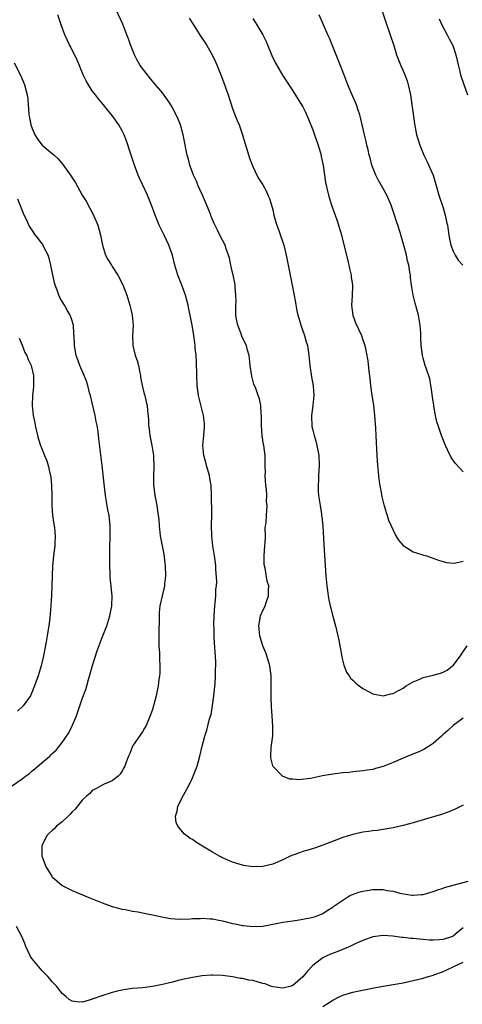
# Model space of a CAD drawing. Units: inches. Extents: x 2511000 to 2514000, y 1512000 to 1515000.
# Drawn here: x 2512221 to 2512309, y 1514379 to 1514576 of the extents above; entities that cross this region are included whole.
import ezdxf

# ---------------------------------------------------------------- set-up
doc = ezdxf.new("R2010")
doc.units = ezdxf.units.IN
doc.header["$MEASUREMENT"] = 0
doc.layers.add('LD25111512_10ft', color=123, linetype='Continuous')

msp = doc.modelspace()

# ---------------------------------------------------------------- linework, layer by layer
at = {"layer": 'LD25111512_10ft'}
for points, elevation in [([(2512309, 1514436.59), (2512307, 1514435.07), (2512305.9, 1514434.1), (2512305, 1514433.33), (2512304.67, 1514433), (2512303, 1514431.53), (2512302.24, 1514431), (2512301, 1514430.24), (2512300.16, 1514429.84), (2512297.97, 1514429), (2512297, 1514428.61), (2512295, 1514427.74), (2512293, 1514426.93), (2512291.49, 1514426.51), (2512291, 1514426.35), (2512289.82, 1514426.18), (2512289, 1514426.04), (2512287, 1514425.85), (2512286.25, 1514425.75), (2512285, 1514425.65), (2512284.44, 1514425.56), (2512283, 1514425.41), (2512280.95, 1514425.05), (2512278.52, 1514424.52), (2512276.24, 1514424.24), (2512275, 1514424.38), (2512274.41, 1514424.41), (2512272.96, 1514425), (2512271.05, 1514427), (2512271.03, 1514427.03), (2512270.65, 1514428.65), (2512270.63, 1514429), (2512270.71, 1514430.71), (2512270.99, 1514433.01), (2512271.03, 1514434.97), (2512270.89, 1514437), (2512270.75, 1514438.75), (2512270.68, 1514440.68), (2512270.7, 1514441.3), (2512270.66, 1514444.66), (2512270.67, 1514445), (2512270.43, 1514447), (2512270.12, 1514448.12), (2512269.62, 1514449.62), (2512269, 1514451.04), (2512268.58, 1514452.57), (2512268.43, 1514453), (2512268.34, 1514453.66), (2512268.21, 1514455), (2512268.51, 1514456.51), (2512268.58, 1514457), (2512269, 1514458.03), (2512269.33, 1514458.67), (2512269.46, 1514459), (2512269.66, 1514459.66), (2512270.15, 1514461), (2512270.13, 1514462.13), (2512270.2, 1514463), (2512269.91, 1514463.91), (2512269.5, 1514466.5), (2512269.36, 1514467), (2512269.32, 1514467.32), (2512269.31, 1514469), (2512269.44, 1514471), (2512269.49, 1514471.49), (2512269.53, 1514473), (2512269.52, 1514474.48), (2512269.69, 1514475.69), (2512269.74, 1514477), (2512269.86, 1514479), (2512269.79, 1514479.79), (2512269.8, 1514481), (2512269.73, 1514482.27), (2512269.65, 1514483), (2512269.52, 1514485), (2512269.53, 1514485.53), (2512269.49, 1514487), (2512269.5, 1514487.5), (2512269.46, 1514489), (2512269.24, 1514491), (2512269.19, 1514491.19), (2512268.92, 1514492.92), (2512268.76, 1514495), (2512268.78, 1514496.78), (2512268.76, 1514497), (2512268.71, 1514497.29), (2512268.64, 1514499), (2512268.33, 1514500.33), (2512268.11, 1514501), (2512267.6, 1514502.4), (2512267.26, 1514503.26), (2512266.83, 1514504.83), (2512266.49, 1514507), (2512266.36, 1514508.36), (2512266.27, 1514509), (2512265.99, 1514510.01), (2512265.75, 1514511), (2512265, 1514512.48), (2512264.84, 1514512.84), (2512264.7, 1514513.3), (2512264.05, 1514515), (2512263.87, 1514515.87), (2512263.67, 1514517), (2512263.61, 1514518.39), (2512263.62, 1514519), (2512263.68, 1514519.68), (2512263.67, 1514521), (2512263.53, 1514522.47), (2512263.52, 1514523), (2512263.45, 1514523.45), (2512263.09, 1514525), (2512262.71, 1514526.71), (2512262.62, 1514527), (2512262.39, 1514528.39), (2512262.2, 1514529), (2512261.74, 1514530.26), (2512261.51, 1514531), (2512261, 1514531.97), (2512260.62, 1514532.62), (2512260, 1514534), (2512259.31, 1514535.31), (2512258.72, 1514536.72), (2512258.66, 1514537), (2512258.47, 1514537.53), (2512257.6, 1514539.6), (2512257, 1514541), (2512256.09, 1514543), (2512255.8, 1514543.8), (2512255.19, 1514545), (2512254.47, 1514547), (2512254.18, 1514548.18), (2512253.94, 1514549), (2512253.14, 1514553), (2512252.58, 1514555), (2512252.14, 1514556.14), (2512251.76, 1514557), (2512251, 1514558.43), (2512250.65, 1514559), (2512250.01, 1514560.01), (2512249, 1514561.43), (2512247.37, 1514563.37), (2512247, 1514563.78), (2512246.45, 1514564.45), (2512245.99, 1514565), (2512245, 1514566.27), (2512244.52, 1514567), (2512243.97, 1514567.97), (2512243.45, 1514569), (2512243, 1514570.03), (2512242.62, 1514571), (2512242.21, 1514572.21), (2512241.92, 1514573), (2512241.12, 1514575.12), (2512239.28, 1514579)], 7590), ([(2512292.4, 1514579), (2512293.55, 1514575.55), (2512294.46, 1514573), (2512295.16, 1514570.84), (2512295.71, 1514569), (2512296.48, 1514567), (2512297, 1514565.83), (2512297.34, 1514565), (2512297.79, 1514563.79), (2512298.04, 1514563), (2512298.49, 1514561), (2512298.78, 1514559), (2512299, 1514557.21), (2512299.26, 1514555.26), (2512299.71, 1514553), (2512300.03, 1514552.03), (2512300.33, 1514551), (2512301.14, 1514549), (2512301.75, 1514547.75), (2512303, 1514544.99), (2512303.79, 1514542.21), (2512304.11, 1514541), (2512305, 1514538.45), (2512305.41, 1514537), (2512305.68, 1514535.68), (2512305.84, 1514535), (2512306.1, 1514533), (2512306.24, 1514532.24), (2512306.5, 1514531), (2512307, 1514529.78), (2512307.4, 1514529), (2512308.01, 1514528.01), (2512308.94, 1514527)], 7630), ([(2512309, 1514419.22), (2512307.53, 1514418.47), (2512306.12, 1514417.88), (2512304.64, 1514417.36), (2512301, 1514416.25), (2512299, 1514415.68), (2512297, 1514415.13), (2512295, 1514414.65), (2512293, 1514414.31), (2512291.85, 1514414.15), (2512291, 1514414.06), (2512290.08, 1514413.92), (2512289, 1514413.79), (2512287, 1514413.36), (2512285.83, 1514413), (2512285, 1514412.73), (2512281, 1514411.19), (2512279.36, 1514410.64), (2512277.83, 1514410.17), (2512277, 1514409.94), (2512276.31, 1514409.68), (2512275, 1514409.23), (2512274.51, 1514409), (2512273, 1514408.26), (2512271, 1514407.39), (2512269, 1514406.94), (2512267, 1514406.91), (2512265.18, 1514407.18), (2512265, 1514407.22), (2512263.63, 1514407.63), (2512263, 1514407.83), (2512261, 1514408.68), (2512260.79, 1514408.79), (2512260.37, 1514409), (2512259, 1514409.79), (2512256.98, 1514411), (2512255.77, 1514411.77), (2512255, 1514412.32), (2512254.56, 1514412.56), (2512253.91, 1514413), (2512253.4, 1514413.4), (2512253, 1514413.84), (2512252.06, 1514415), (2512251.76, 1514415.76), (2512251.62, 1514417), (2512251.97, 1514418.03), (2512252.08, 1514419), (2512253.17, 1514421.17), (2512254.2, 1514423), (2512255, 1514424.66), (2512255.16, 1514425), (2512255.65, 1514426.35), (2512255.9, 1514427), (2512256.46, 1514429), (2512256.92, 1514431), (2512257.44, 1514433), (2512257.85, 1514434.15), (2512258.41, 1514436.41), (2512258.69, 1514437.31), (2512259, 1514439.08), (2512259.25, 1514441), (2512259.5, 1514443.5), (2512259.59, 1514445), (2512259.61, 1514446.39), (2512259.65, 1514447), (2512259.64, 1514447.64), (2512259.58, 1514449), (2512259.48, 1514450.52), (2512259.43, 1514451), (2512259.36, 1514451.36), (2512259.3, 1514453), (2512259.29, 1514454.71), (2512259.25, 1514455), (2512259.24, 1514455.25), (2512259.29, 1514457), (2512259.45, 1514459), (2512259.53, 1514459.53), (2512259.66, 1514461), (2512259.67, 1514462.33), (2512259.76, 1514463), (2512259.83, 1514463.83), (2512259.66, 1514466.34), (2512259.66, 1514467), (2512259.56, 1514467.56), (2512259.39, 1514469), (2512259.05, 1514471), (2512258.84, 1514473), (2512258.82, 1514475), (2512258.85, 1514477.15), (2512258.78, 1514481.22), (2512258.7, 1514483), (2512258.43, 1514484.43), (2512258.36, 1514485), (2512258.13, 1514485.87), (2512257.79, 1514487), (2512257.63, 1514487.63), (2512257.24, 1514489), (2512257.07, 1514491), (2512257.27, 1514493), (2512257.36, 1514494.64), (2512257.4, 1514495), (2512257.38, 1514495.38), (2512257.19, 1514497), (2512256.17, 1514501), (2512255.91, 1514503), (2512255.84, 1514505), (2512255.79, 1514507.79), (2512255.71, 1514509), (2512255.56, 1514510.44), (2512255.53, 1514511), (2512255.48, 1514511.48), (2512255.25, 1514513), (2512254.91, 1514515), (2512254.52, 1514517), (2512254.24, 1514518.24), (2512254.1, 1514519), (2512253.59, 1514521), (2512252.9, 1514523), (2512252.34, 1514524.34), (2512252.1, 1514525), (2512251.48, 1514527), (2512250.99, 1514529), (2512250.29, 1514531), (2512249.35, 1514533), (2512248.37, 1514535), (2512247.97, 1514535.97), (2512247.52, 1514537), (2512246.8, 1514539), (2512246.01, 1514541), (2512245, 1514543.09), (2512244.4, 1514544.4), (2512244.17, 1514545), (2512243.43, 1514547), (2512242.6, 1514549.4), (2512241.81, 1514551.81), (2512241.36, 1514553), (2512241, 1514553.8), (2512240.33, 1514555), (2512239, 1514556.9), (2512238.03, 1514558.03), (2512237.26, 1514559), (2512236.22, 1514560.22), (2512235.62, 1514561), (2512235, 1514561.85), (2512234.22, 1514563), (2512233.79, 1514563.79), (2512233.21, 1514565), (2512232.39, 1514567), (2512231.97, 1514567.97), (2512230.64, 1514570.64), (2512230.45, 1514571), (2512230.02, 1514572.02), (2512229.54, 1514573), (2512228.83, 1514575), (2512228.15, 1514577)], 7580), ([(2512254.35, 1514576.35), (2512255.22, 1514575), (2512256.68, 1514572.68), (2512257.76, 1514571), (2512259, 1514568.87), (2512259.6, 1514567.6), (2512259.86, 1514567), (2512260.68, 1514565), (2512261, 1514564.16), (2512262.09, 1514561), (2512263, 1514558.27), (2512263.47, 1514557), (2512263.9, 1514555.9), (2512264.28, 1514555), (2512264.97, 1514553), (2512265.43, 1514551.43), (2512265.83, 1514550.18), (2512266.35, 1514548.35), (2512267, 1514546.74), (2512267.81, 1514545), (2512268.25, 1514544.25), (2512269, 1514543.04), (2512269.75, 1514541.75), (2512270.03, 1514541), (2512270.35, 1514540.35), (2512270.75, 1514539), (2512271, 1514538.06), (2512271.25, 1514537), (2512271.62, 1514535.62), (2512271.82, 1514535), (2512272.3, 1514533.7), (2512273.22, 1514531), (2512273.7, 1514529), (2512274.87, 1514523), (2512275.56, 1514519.56), (2512275.77, 1514518.23), (2512276.03, 1514517), (2512276.25, 1514516.25), (2512276.58, 1514515), (2512277.32, 1514513), (2512277.69, 1514511.69), (2512277.94, 1514511), (2512278.23, 1514509), (2512278.39, 1514507), (2512278.73, 1514504.73), (2512279.06, 1514502.94), (2512279.19, 1514501), (2512278.97, 1514499), (2512278.71, 1514497), (2512278.73, 1514496.73), (2512278.77, 1514495), (2512278.83, 1514494.83), (2512279, 1514494.04), (2512279.26, 1514493), (2512279.68, 1514491.68), (2512279.83, 1514491), (2512280.2, 1514489), (2512280.28, 1514487), (2512280.15, 1514485), (2512280.12, 1514484.12), (2512280.04, 1514483), (2512280.08, 1514481.92), (2512280.15, 1514481), (2512280.44, 1514479), (2512280.72, 1514477.28), (2512280.76, 1514477), (2512280.77, 1514476.77), (2512280.98, 1514475), (2512281.19, 1514471.19), (2512281.58, 1514465), (2512281.77, 1514463), (2512281.92, 1514462.08), (2512282.06, 1514461), (2512282.19, 1514460.19), (2512282.48, 1514459), (2512283, 1514456.94), (2512283.51, 1514455), (2512283.99, 1514453), (2512284.17, 1514452.17), (2512284.39, 1514451), (2512284.7, 1514449.3), (2512284.77, 1514448.77), (2512285.17, 1514447.17), (2512285.73, 1514445.73), (2512286.24, 1514445), (2512286.54, 1514444.54), (2512287, 1514444.14), (2512287.56, 1514443.56), (2512288.27, 1514443), (2512289, 1514442.46), (2512290.1, 1514441.9), (2512291, 1514441.4), (2512293, 1514441.04), (2512294.59, 1514441.41), (2512295, 1514441.47), (2512295.98, 1514442.02), (2512297, 1514442.55), (2512297.64, 1514443), (2512299, 1514443.83), (2512300.37, 1514444.37), (2512301, 1514444.66), (2512303, 1514445.12), (2512304.44, 1514445.56), (2512305, 1514445.74), (2512305.82, 1514446.18), (2512306.89, 1514447), (2512307, 1514447.11), (2512308.46, 1514449), (2512308.67, 1514449.33), (2512309.81, 1514451)], 7600), ([(2512267, 1514576.24), (2512267.52, 1514575.52), (2512267.86, 1514575), (2512269.01, 1514573.01), (2512269.67, 1514571.67), (2512269.96, 1514571), (2512270.85, 1514568.85), (2512271.48, 1514567.48), (2512272.95, 1514564.95), (2512275, 1514561.8), (2512276.09, 1514560.09), (2512277, 1514558.59), (2512277.53, 1514557.53), (2512278.14, 1514556.14), (2512279, 1514554), (2512279.36, 1514553), (2512280.05, 1514551), (2512280.64, 1514549), (2512280.69, 1514548.69), (2512281.06, 1514546.94), (2512281.51, 1514543.51), (2512282.11, 1514541), (2512282.75, 1514539), (2512283.47, 1514537), (2512283.84, 1514535.84), (2512284.13, 1514535), (2512284.56, 1514533.44), (2512285.95, 1514527.95), (2512286.33, 1514526.33), (2512286.62, 1514525), (2512286.68, 1514524.68), (2512286.89, 1514523), (2512286.85, 1514520.85), (2512286.74, 1514519), (2512286.96, 1514517), (2512287.51, 1514515.51), (2512288.7, 1514513), (2512289, 1514512.08), (2512289.38, 1514511), (2512289.65, 1514509.65), (2512289.94, 1514507.94), (2512290.14, 1514505.86), (2512290.37, 1514504.37), (2512290.5, 1514503), (2512290.77, 1514501), (2512291.07, 1514499.07), (2512291.31, 1514497), (2512291.51, 1514494.49), (2512291.57, 1514493), (2512291.61, 1514491.61), (2512291.71, 1514490.29), (2512291.75, 1514489), (2512291.9, 1514487), (2512292.1, 1514485), (2512292.2, 1514484.2), (2512292.38, 1514483), (2512292.71, 1514481.29), (2512292.79, 1514480.79), (2512293.18, 1514479.18), (2512293.25, 1514479), (2512293.61, 1514477.61), (2512293.86, 1514477), (2512294.11, 1514476.11), (2512295, 1514474.1), (2512295.54, 1514473), (2512296.08, 1514472.08), (2512297.05, 1514471.05), (2512299, 1514469.78), (2512300.74, 1514469.26), (2512301.11, 1514469.11), (2512301.74, 1514469), (2512302.63, 1514468.63), (2512304.1, 1514468.1), (2512305, 1514467.83), (2512305.65, 1514467.65), (2512307, 1514467.53), (2512307.55, 1514467.55), (2512309, 1514467.94)], 7610), ([(2512309, 1514485.77), (2512307.43, 1514487.43), (2512306.59, 1514488.59), (2512305.89, 1514490.11), (2512305.46, 1514491), (2512304.67, 1514493), (2512303.98, 1514495), (2512303.74, 1514495.74), (2512303.48, 1514497), (2512303.17, 1514498.83), (2512303.11, 1514499.11), (2512303, 1514499.82), (2512302.62, 1514502.62), (2512302.53, 1514503), (2512302.34, 1514504.34), (2512301.58, 1514506.42), (2512301.44, 1514507), (2512301, 1514508.46), (2512300.86, 1514509), (2512300.86, 1514509.14), (2512300.64, 1514511), (2512300.53, 1514512.53), (2512300.56, 1514513), (2512300.54, 1514513.46), (2512300.42, 1514515), (2512300.21, 1514516.21), (2512300.06, 1514517), (2512299.4, 1514519.4), (2512299.03, 1514521), (2512298.71, 1514523), (2512298.5, 1514524.5), (2512298.46, 1514525), (2512298.38, 1514525.62), (2512298.13, 1514527), (2512297.88, 1514527.88), (2512297.68, 1514529), (2512297.25, 1514530.75), (2512296.45, 1514533.55), (2512295.98, 1514535), (2512295.72, 1514535.72), (2512295.31, 1514537), (2512294.61, 1514539), (2512293.74, 1514541), (2512293.48, 1514541.48), (2512293, 1514542.32), (2512292.06, 1514544.06), (2512291.6, 1514545), (2512290.78, 1514547), (2512290.42, 1514548.42), (2512290.24, 1514549), (2512290.05, 1514550.05), (2512289.8, 1514551), (2512289.67, 1514551.67), (2512289.34, 1514553), (2512288.52, 1514556.52), (2512288.38, 1514557), (2512288.06, 1514557.94), (2512287.73, 1514559), (2512287.52, 1514559.52), (2512287, 1514560.69), (2512286, 1514563), (2512285.17, 1514565.17), (2512284.46, 1514567), (2512283.63, 1514569), (2512282.84, 1514571), (2512282.34, 1514572.34), (2512282.02, 1514573), (2512281.16, 1514575), (2512280.24, 1514577)], 7620), ([(2512304.18, 1514576.18), (2512304.72, 1514575), (2512305.78, 1514573), (2512306.22, 1514572.22), (2512306.87, 1514571), (2512307, 1514570.66), (2512307.55, 1514569), (2512308, 1514567), (2512308.34, 1514565.66), (2512308.49, 1514565), (2512308.6, 1514564.6), (2512309.84, 1514561)], 7640), ([(2512219.4, 1514567.4), (2512220.78, 1514564.78), (2512221.5, 1514563), (2512222.02, 1514561), (2512222.13, 1514560.13), (2512222.19, 1514559), (2512222.28, 1514558.28), (2512222.33, 1514557), (2512222.47, 1514556.47), (2512222.74, 1514555), (2512223, 1514554.27), (2512223.55, 1514553), (2512224.13, 1514552.13), (2512225, 1514550.97), (2512227.38, 1514549), (2512228.23, 1514548.23), (2512229.12, 1514547.12), (2512230.78, 1514544.78), (2512231, 1514544.42), (2512231.56, 1514543.56), (2512233.02, 1514541), (2512233.76, 1514539.76), (2512235.25, 1514537), (2512236.12, 1514535), (2512236.67, 1514533), (2512237.03, 1514531), (2512237.62, 1514529), (2512238.12, 1514528.12), (2512238.81, 1514527), (2512239, 1514526.73), (2512240.13, 1514525), (2512241.1, 1514523.1), (2512241.87, 1514521), (2512242.51, 1514519), (2512242.99, 1514517), (2512243.15, 1514515), (2512243.06, 1514513), (2512243.09, 1514511), (2512243.59, 1514509), (2512243.97, 1514507.97), (2512244.21, 1514507), (2512244.48, 1514505.52), (2512244.6, 1514505), (2512244.65, 1514504.65), (2512244.97, 1514503), (2512245.34, 1514501.34), (2512245.47, 1514501), (2512245.73, 1514499.73), (2512245.94, 1514499), (2512246.01, 1514497.99), (2512246.19, 1514496.19), (2512246.2, 1514495), (2512246.33, 1514494.33), (2512246.48, 1514493), (2512246.88, 1514491), (2512247.2, 1514489), (2512247.29, 1514486.71), (2512247.22, 1514485), (2512247.22, 1514483.23), (2512247.24, 1514483), (2512247.3, 1514482.7), (2512247.49, 1514481), (2512247.88, 1514479), (2512247.99, 1514478.01), (2512248.17, 1514477), (2512248.27, 1514476.27), (2512248.35, 1514475), (2512248.56, 1514473), (2512248.93, 1514471), (2512249.28, 1514469.28), (2512249.51, 1514467.51), (2512249.56, 1514467), (2512249.59, 1514465), (2512249.41, 1514463.41), (2512249.39, 1514463), (2512249.35, 1514462.65), (2512248.92, 1514461), (2512248.51, 1514459), (2512248.37, 1514457.63), (2512248.35, 1514457), (2512248.36, 1514456.36), (2512248.26, 1514453.74), (2512248.26, 1514452.26), (2512248.3, 1514451), (2512248.42, 1514449.58), (2512248.41, 1514449), (2512248.39, 1514448.39), (2512248.49, 1514447), (2512248.47, 1514445.53), (2512248.41, 1514445), (2512248.29, 1514444.29), (2512248.15, 1514443), (2512247.98, 1514442.02), (2512247.73, 1514441), (2512247.21, 1514439), (2512247, 1514438.27), (2512246.54, 1514437), (2512245.67, 1514435), (2512245.44, 1514434.56), (2512245, 1514433.85), (2512244.66, 1514433.34), (2512243.05, 1514430.95), (2512242.47, 1514429.53), (2512242.23, 1514429), (2512241.75, 1514427.75), (2512241.49, 1514427), (2512241.33, 1514426.67), (2512241, 1514426.03), (2512240.59, 1514425.41), (2512240.14, 1514425), (2512239, 1514424.07), (2512237.4, 1514423.4), (2512237, 1514423.22), (2512235.58, 1514422.42), (2512235, 1514422.12), (2512234.49, 1514421.51), (2512233.87, 1514421), (2512233, 1514420.2), (2512231.59, 1514418.41), (2512231, 1514417.86), (2512230.62, 1514417.38), (2512230.18, 1514417), (2512229, 1514415.88), (2512227.9, 1514415), (2512227.46, 1514414.54), (2512227, 1514414.15), (2512226.41, 1514413.59), (2512225.86, 1514413), (2512225, 1514411.18), (2512224.93, 1514411), (2512224.96, 1514409.04), (2512225, 1514408.89), (2512225.51, 1514407.51), (2512225.67, 1514407), (2512226.92, 1514405), (2512227, 1514404.89), (2512228.01, 1514404.01), (2512229, 1514403.19), (2512231, 1514402.13), (2512234.62, 1514400.62), (2512237, 1514399.68), (2512238.98, 1514398.98), (2512241, 1514398.45), (2512241.66, 1514398.34), (2512243, 1514398.06), (2512244.13, 1514397.87), (2512245, 1514397.7), (2512247, 1514397.28), (2512248.87, 1514396.87), (2512250.58, 1514396.59), (2512252.46, 1514396.46), (2512254.51, 1514396.51), (2512255, 1514396.54), (2512256.58, 1514396.58), (2512257, 1514396.61), (2512258.5, 1514396.5), (2512259, 1514396.5), (2512260.23, 1514396.23), (2512261, 1514396.11), (2512263, 1514395.59), (2512263.49, 1514395.49), (2512265, 1514395.15), (2512265.14, 1514395.14), (2512267.06, 1514394.94), (2512269, 1514395.06), (2512271, 1514395.43), (2512273, 1514395.82), (2512275, 1514396.13), (2512276.3, 1514396.3), (2512277, 1514396.41), (2512278.75, 1514396.75), (2512279, 1514396.81), (2512279.54, 1514397), (2512281, 1514397.6), (2512281.85, 1514398.15), (2512283, 1514398.83), (2512283.21, 1514399), (2512285, 1514400.26), (2512286.2, 1514401), (2512286.71, 1514401.29), (2512288.16, 1514401.84), (2512289, 1514402.05), (2512289.81, 1514402.19), (2512291, 1514402.34), (2512291.67, 1514402.33), (2512293, 1514402.33), (2512293.84, 1514402.16), (2512295, 1514402.02), (2512296.36, 1514401.64), (2512298.78, 1514401.22), (2512299, 1514401.21), (2512300.67, 1514401.33), (2512301, 1514401.38), (2512303, 1514401.96), (2512303.75, 1514402.25), (2512305, 1514402.63), (2512305.27, 1514402.73), (2512309.99, 1514403.99)], 7570), ([(2512218.92, 1514423), (2512221, 1514424.48), (2512221.69, 1514425), (2512222.45, 1514425.55), (2512223, 1514426.03), (2512223.57, 1514426.43), (2512225, 1514427.71), (2512226.51, 1514429), (2512226.76, 1514429.24), (2512227, 1514429.49), (2512227.79, 1514430.21), (2512229, 1514431.71), (2512230.34, 1514433.66), (2512231, 1514435.02), (2512231.83, 1514437), (2512232.14, 1514437.86), (2512233, 1514440.41), (2512233.71, 1514442.29), (2512233.92, 1514443), (2512234.26, 1514444.26), (2512234.61, 1514445.39), (2512235, 1514446.87), (2512236.01, 1514449.99), (2512237, 1514452.67), (2512237.14, 1514453), (2512237.91, 1514455), (2512238.51, 1514457), (2512238.9, 1514459), (2512238.95, 1514461), (2512238.77, 1514462.77), (2512238.77, 1514463), (2512238.6, 1514464.6), (2512238.58, 1514465.42), (2512238.51, 1514467), (2512238.5, 1514469), (2512238.52, 1514471), (2512238.57, 1514472.57), (2512238.56, 1514473.44), (2512238.57, 1514475), (2512238.36, 1514477), (2512238.14, 1514478.14), (2512237.84, 1514479.84), (2512237.66, 1514481), (2512237.35, 1514483.35), (2512236.97, 1514487), (2512236.34, 1514492.34), (2512236.17, 1514493.83), (2512235.97, 1514495), (2512235.78, 1514495.78), (2512235.58, 1514497), (2512235, 1514499.51), (2512234.63, 1514501), (2512234.47, 1514501.53), (2512234.1, 1514503), (2512233.83, 1514503.83), (2512233.36, 1514505), (2512232.5, 1514507), (2512232.13, 1514508.13), (2512231.82, 1514509), (2512231.52, 1514510.48), (2512231.45, 1514511), (2512231.47, 1514511.47), (2512231.26, 1514514.74), (2512231.26, 1514515), (2512231.21, 1514515.21), (2512231, 1514515.88), (2512230.61, 1514517), (2512230, 1514518), (2512229.45, 1514519), (2512229, 1514519.74), (2512228.56, 1514520.56), (2512228.36, 1514521), (2512227.99, 1514522.01), (2512227.6, 1514523), (2512227.45, 1514523.45), (2512227, 1514525.65), (2512226.75, 1514527), (2512226.39, 1514528.39), (2512226.21, 1514529), (2512225.37, 1514530.63), (2512225.14, 1514531.14), (2512225, 1514531.29), (2512224.29, 1514532.29), (2512223.68, 1514533), (2512223, 1514533.98), (2512222.63, 1514534.63), (2512222.38, 1514535), (2512221.97, 1514535.97), (2512221.45, 1514537), (2512220.17, 1514540.17)], 7560), ([(2512220.41, 1514512.41), (2512221, 1514511.05), (2512221.57, 1514509.57), (2512221.92, 1514509), (2512222.19, 1514508.19), (2512222.83, 1514507), (2512223.29, 1514505), (2512223.26, 1514503.26), (2512223.29, 1514503), (2512223.29, 1514502.71), (2512223.09, 1514501), (2512223.02, 1514499), (2512223.22, 1514497), (2512223.52, 1514495.52), (2512223.6, 1514495), (2512224.09, 1514493), (2512224.29, 1514492.29), (2512224.7, 1514491), (2512225, 1514490.21), (2512225.49, 1514489), (2512225.94, 1514487.94), (2512226.2, 1514487), (2512226.51, 1514485.49), (2512226.66, 1514485), (2512226.71, 1514484.71), (2512226.87, 1514483), (2512226.92, 1514481), (2512226.95, 1514479), (2512227.1, 1514477), (2512227.32, 1514475.32), (2512227.4, 1514475), (2512227.48, 1514474.52), (2512227.59, 1514473), (2512227.51, 1514471.51), (2512227.51, 1514471), (2512227.29, 1514469), (2512227.1, 1514466.9), (2512227, 1514465), (2512226.86, 1514461.14), (2512226.74, 1514459), (2512226.59, 1514457.41), (2512226.52, 1514456.52), (2512226.32, 1514455), (2512226.13, 1514453.87), (2512226.02, 1514453), (2512225.83, 1514451.83), (2512225.29, 1514449), (2512224.82, 1514447), (2512224.21, 1514445), (2512223.77, 1514443.77), (2512223.49, 1514443), (2512222.66, 1514441), (2512221.75, 1514439.75), (2512221.23, 1514439), (2512220.06, 1514437.94)], 7550), ([(2512309, 1514394.71), (2512308.05, 1514393.95), (2512307, 1514393.06), (2512306.86, 1514393), (2512305, 1514392.37), (2512304.29, 1514392.29), (2512303, 1514392.21), (2512302.26, 1514392.26), (2512301, 1514392.37), (2512299, 1514392.57), (2512298.58, 1514392.58), (2512297, 1514392.75), (2512296.76, 1514392.75), (2512294.99, 1514393.01), (2512293, 1514393.16), (2512291, 1514392.89), (2512289, 1514392.19), (2512287.56, 1514391.56), (2512286.38, 1514391), (2512284, 1514390), (2512282.55, 1514389.45), (2512281.55, 1514389), (2512281, 1514388.71), (2512279.63, 1514387.63), (2512279, 1514387.16), (2512277.93, 1514386.07), (2512277, 1514384.92), (2512275, 1514383.22), (2512274.39, 1514383), (2512273.29, 1514382.71), (2512273, 1514382.66), (2512271, 1514382.93), (2512270.77, 1514383), (2512269.51, 1514383.51), (2512269, 1514383.62), (2512267.93, 1514383.93), (2512267, 1514384.17), (2512266.26, 1514384.26), (2512265, 1514384.57), (2512264.59, 1514384.59), (2512263, 1514384.94), (2512261, 1514385.21), (2512259, 1514385.27), (2512258.74, 1514385.26), (2512256.9, 1514385.1), (2512255, 1514384.8), (2512253, 1514384.39), (2512252.17, 1514384.17), (2512251, 1514383.89), (2512249, 1514383.37), (2512247, 1514382.97), (2512245, 1514382.74), (2512243, 1514382.56), (2512241.61, 1514382.39), (2512239.94, 1514382.06), (2512239, 1514381.8), (2512236.88, 1514381.12), (2512235, 1514380.43), (2512234.17, 1514380.17), (2512233, 1514379.87), (2512231.91, 1514379.91), (2512231, 1514380.07), (2512230.4, 1514380.4), (2512229.75, 1514381), (2512229.3, 1514381.3), (2512229, 1514381.58), (2512227.93, 1514383), (2512227, 1514383.95), (2512226.52, 1514384.52), (2512226.15, 1514385), (2512225, 1514386.1), (2512223, 1514388.52), (2512222.81, 1514388.81), (2512222.7, 1514389), (2512221.72, 1514391), (2512221.55, 1514391.55), (2512220.96, 1514392.96), (2512219.86, 1514395)], 7560), ([(2512281, 1514379), (2512283, 1514380.29), (2512284.42, 1514381), (2512284.82, 1514381.18), (2512285, 1514381.29), (2512287, 1514381.85), (2512287.94, 1514382.06), (2512289.59, 1514382.41), (2512291.26, 1514382.74), (2512293, 1514383.04), (2512295.43, 1514383.43), (2512297, 1514383.73), (2512299, 1514384.18), (2512301, 1514384.67), (2512301.99, 1514385), (2512302.78, 1514385.22), (2512303, 1514385.27), (2512305, 1514386), (2512305.71, 1514386.29), (2512307.14, 1514387), (2512309, 1514387.82)], 7550)]:
    msp.add_lwpolyline(points, dxfattribs=dict(at, elevation=elevation))

doc.saveas('drawing.dxf')
